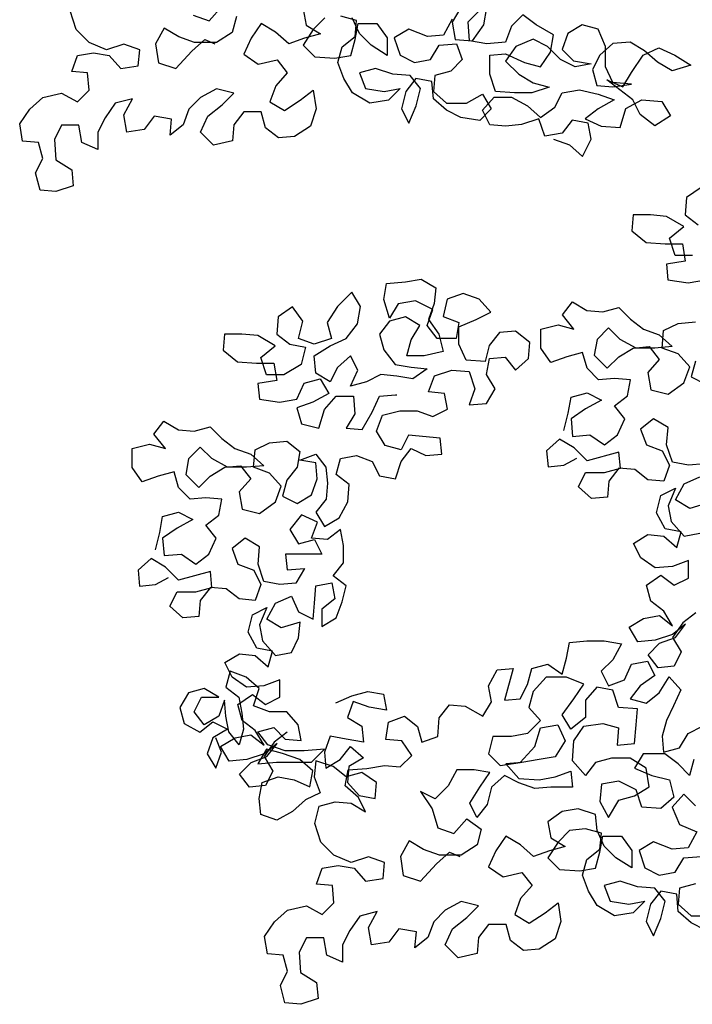
# Model space of a CAD drawing. Extents: x 384.3 to 399.7, y 236.3 to 246.3.
# Drawn here: x 393.2 to 393.6, y 240.3 to 240.9 of the extents above; entities that cross this region are included whole.
import ezdxf

# ---------------------------------------------------------------- set-up
doc = ezdxf.new("R2010")
doc.units = 0
doc.layers.add('FIGURAS', color=8, linetype='CONTINUOUS')

msp = doc.modelspace()

# ---------------------------------------------------------------- linework, layer by layer
at = {"layer": 'FIGURAS'}
for points in [[(393.55612, 240.84374), (393.56564, 240.84029), (393.57343, 240.83338), (393.57861, 240.84376), (393.57687, 240.85328), (393.56735, 240.855), (393.56131, 240.84721), (393.55093, 240.84547), (393.54746, 240.85584), (393.53708, 240.85238), (393.52757, 240.8515), (393.51806, 240.85236), (393.51372, 240.861), (393.52063, 240.86879), (393.53101, 240.8688), (393.54053, 240.86362), (393.54832, 240.85671), (393.55697, 240.86277), (393.56128, 240.87143), (393.57166, 240.87317), (393.58291, 240.87058), (393.59243, 240.86713), (393.58292, 240.86193), (393.57514, 240.85587), (393.58466, 240.85155), (393.5959, 240.8507), (393.59935, 240.86195), (393.60886, 240.86714), (393.62097, 240.86629), (393.62617, 240.85765), (393.61666, 240.85158), (393.608, 240.85849), (393.60367, 240.86714), (393.58809, 240.87923), (393.59761, 240.87492), (393.60279, 240.88357), (393.6097, 240.89396), (393.61921, 240.89829), (393.62873, 240.89398), (393.63825, 240.88793), (393.62701, 240.88446), (393.61835, 240.88964), (393.61056, 240.89655), (393.60191, 240.90174), (393.59153, 240.90086), (393.58375, 240.89393), (393.57944, 240.88528), (393.58204, 240.87577), (393.59155, 240.87491), (393.6028, 240.87665), (393.59155, 240.87751), (393.58722, 240.88702), (393.58721, 240.89913), (393.58287, 240.9095), (393.57336, 240.91209), (393.56471, 240.90689), (393.56126, 240.89737), (393.56819, 240.89046), (393.57857, 240.88874), (393.56905, 240.887), (393.5604, 240.89132), (393.55261, 240.8991), (393.54396, 240.90341), (393.53358, 240.89908), (393.52753, 240.89042), (393.53533, 240.88265), (393.54398, 240.87746), (393.5535, 240.87488), (393.54312, 240.87141), (393.53274, 240.8714), (393.5215, 240.87225), (393.51803, 240.88263), (393.51802, 240.89387), (393.52753, 240.89475), (393.53878, 240.88957), (393.5483, 240.88698), (393.55434, 240.89564), (393.55606, 240.90602), (393.54568, 240.91206), (393.53789, 240.91811), (393.53098, 240.91119), (393.52752, 240.90167), (393.51628, 240.90079), (393.5059, 240.90251), (393.50503, 240.91376), (393.51885, 240.92761)], [(393.40642, 240.92145), (393.40815, 240.91194), (393.41681, 240.90676), (393.4073, 240.90415), (393.39779, 240.90068), (393.38999, 240.9076), (393.38134, 240.91278), (393.37529, 240.90412), (393.37098, 240.8946), (393.37963, 240.88856), (393.39087, 240.89116), (393.39694, 240.88338), (393.39002, 240.87559), (393.38657, 240.86608), (393.39523, 240.86089), (393.40474, 240.86696), (393.41251, 240.87302), (393.41425, 240.86178), (393.4108, 240.85139), (393.4013, 240.84533), (393.39178, 240.84446), (393.38399, 240.85051), (393.38139, 240.86002), (393.37101, 240.86001), (393.36496, 240.85222), (393.36411, 240.8427), (393.35286, 240.8401), (393.34507, 240.84787), (393.34939, 240.85739), (393.35803, 240.86432), (393.36495, 240.87125), (393.35456, 240.87383), (393.34505, 240.86863), (393.33814, 240.86171), (393.33469, 240.85219), (393.32691, 240.84613), (393.32777, 240.85564), (393.31739, 240.85736), (393.31134, 240.84957), (393.30096, 240.84783), (393.29922, 240.85821), (393.3044, 240.86773), (393.29403, 240.86513), (393.28798, 240.85647), (393.28366, 240.84782), (393.28367, 240.83744), (393.27415, 240.84176), (393.27241, 240.85213), (393.26204, 240.85212), (393.25772, 240.84347), (393.2586, 240.83136), (393.26811, 240.82532), (393.26899, 240.8158), (393.25861, 240.81233), (393.2491, 240.81319), (393.24649, 240.82357), (393.25081, 240.83222), (393.24821, 240.84173), (393.23869, 240.84259), (393.23695, 240.85297), (393.243, 240.86162), (393.25078, 240.86855), (393.26202, 240.87115), (393.27154, 240.86597), (393.27845, 240.8729), (393.27758, 240.88328), (393.26806, 240.88413), (393.27151, 240.89365), (393.28102, 240.89539), (393.29054, 240.89367), (393.29747, 240.88589), (393.30784, 240.88763), (393.3087, 240.89714), (393.29918, 240.90059), (393.28881, 240.89712), (393.27842, 240.90144), (393.27063, 240.90922), (393.26716, 240.92046)], [(393.34068, 240.91793), (393.3502, 240.91448), (393.35798, 240.92314)], [(393.50069, 240.9224), (393.49551, 240.91375), (393.49725, 240.90337), (393.50763, 240.90251), (393.51454, 240.91204), (393.51626, 240.92242)], [(393.36663, 240.91709), (393.36405, 240.90757), (393.35454, 240.90151), (393.34156, 240.9015), (393.33205, 240.90495), (393.32339, 240.91013), (393.31821, 240.90061), (393.31995, 240.88937), (393.33033, 240.88592), (393.33984, 240.89631), (393.34762, 240.90323), (393.35367, 240.90064)], [(393.41939, 240.91627), (393.41248, 240.90935), (393.40644, 240.89983), (393.41336, 240.89291), (393.42547, 240.89206), (393.43498, 240.8938), (393.43757, 240.90332), (393.43929, 240.91283), (393.45054, 240.91284), (393.4566, 240.9042), (393.45661, 240.89382), (393.44709, 240.89986), (393.44016, 240.90678), (393.43583, 240.91629)], [(393.49551, 240.91548), (393.49033, 240.90596), (393.48081, 240.90508), (393.46957, 240.9094), (393.46092, 240.9042), (393.46439, 240.89383), (393.47304, 240.88951), (393.48256, 240.89125), (393.48774, 240.8999), (393.49812, 240.90078), (393.50159, 240.89126), (393.49467, 240.88434), (393.48516, 240.88174), (393.4843, 240.87222), (393.4921, 240.86531), (393.5042, 240.86532), (393.51371, 240.87052), (393.51891, 240.86187), (393.512, 240.85495), (393.50075, 240.85667), (393.4921, 240.86098), (393.48431, 240.8679), (393.48343, 240.87827), (393.47392, 240.88), (393.46787, 240.87221), (393.46529, 240.86182), (393.46962, 240.85318), (393.47393, 240.86356), (393.47652, 240.87394), (393.47046, 240.88172), (393.46008, 240.88258), (393.44969, 240.88603), (393.44018, 240.88342), (393.44365, 240.87391), (393.4549, 240.87219), (393.46441, 240.87393), (393.4575, 240.86701), (393.44625, 240.86527), (393.43587, 240.87131), (393.43067, 240.87996), (393.4272, 240.88947), (393.42979, 240.89898), (393.43757, 240.90505), (393.43842, 240.91456), (393.42891, 240.91715)], [(393.6444, 240.81489), (393.63576, 240.80883), (393.6349, 240.79845), (393.64269, 240.7924)], [(393.63925, 240.77423), (393.62887, 240.77422), (393.6254, 240.7846), (393.63404, 240.79153), (393.62366, 240.79757), (393.61414, 240.79843), (393.60377, 240.79842), (393.60291, 240.7889), (393.61157, 240.78199), (393.62281, 240.78114), (393.63319, 240.78115), (393.63493, 240.77077), (393.62369, 240.76903), (393.62456, 240.75952), (393.63667, 240.7578), (393.64705, 240.75954)], [(393.31807, 240.59819), (393.32066, 240.60857), (393.32238, 240.61809), (393.33189, 240.62069), (393.34055, 240.61637), (393.33104, 240.61117), (393.32239, 240.60511), (393.32327, 240.59473), (393.33364, 240.59561), (393.3423, 240.58956), (393.35008, 240.59562), (393.35439, 240.60514), (393.34833, 240.61292), (393.35611, 240.61898), (393.35783, 240.6285), (393.34832, 240.62935), (393.3388, 240.62848), (393.33188, 240.63539), (393.32928, 240.6449), (393.31976, 240.6423), (393.31025, 240.63883), (393.30419, 240.64748), (393.30418, 240.65872), (393.31456, 240.66133), (393.32407, 240.65874), (393.31715, 240.66738), (393.32319, 240.67517), (393.33185, 240.66999), (393.34136, 240.66913), (393.35087, 240.67174), (393.3578, 240.66482), (393.36559, 240.65878), (393.37511, 240.65533), (393.3829, 240.64841), (393.37252, 240.64754), (393.36128, 240.64753), (393.35176, 240.65271), (393.34483, 240.65962), (393.33792, 240.6527), (393.3362, 240.64318), (393.34399, 240.6354), (393.3509, 240.64233), (393.35955, 240.64753), (393.36906, 240.6484), (393.37512, 240.64062), (393.36821, 240.63283), (393.36995, 240.62245), (393.38033, 240.61987), (393.38984, 240.6268), (393.39329, 240.63631), (393.38636, 240.64409), (393.37684, 240.64754), (393.3777, 240.65792), (393.38634, 240.66226), (393.39672, 240.66313), (393.40451, 240.65708), (393.40279, 240.64757), (393.39674, 240.63978), (393.39416, 240.63026), (393.40281, 240.62594), (393.41146, 240.63114), (393.41491, 240.64066), (393.41403, 240.65017), (393.40452, 240.65189), (393.41403, 240.65536), (393.42009, 240.64758), (393.42096, 240.63807), (393.42011, 240.62855), (393.41406, 240.62076), (393.41926, 240.61212), (393.4279, 240.61732), (393.43308, 240.62684), (393.43394, 240.63722), (393.42615, 240.64326), (393.42874, 240.65278), (393.43825, 240.65452), (393.44777, 240.65107), (393.4521, 240.64242), (393.46161, 240.6407), (393.46506, 240.65108), (393.47111, 240.65887), (393.47976, 240.65456), (393.48928, 240.65543), (393.4884, 240.66494), (393.46937, 240.66666), (393.46506, 240.658), (393.45554, 240.66059), (393.45034, 240.66923), (393.45379, 240.67875), (393.46417, 240.68136), (393.47455, 240.68136), (393.48407, 240.67791), (393.49271, 240.68225), (393.49097, 240.69176), (393.48146, 240.69262), (393.48491, 240.70213), (393.49529, 240.7056), (393.50567, 240.70475), (393.50914, 240.69437), (393.50568, 240.68485), (393.51606, 240.68573), (393.52124, 240.69438), (393.51605, 240.70303), (393.51777, 240.71254), (393.52728, 240.71342), (393.53334, 240.70564), (393.54112, 240.71256), (393.54198, 240.72208), (393.53332, 240.72899), (393.52381, 240.72812), (393.51776, 240.72033), (393.51518, 240.71081), (393.50393, 240.71166), (393.4996, 240.72117), (393.49959, 240.73155), (393.50996, 240.73589), (393.51861, 240.74022), (393.51168, 240.748), (393.50216, 240.75145), (393.49265, 240.74798), (393.49007, 240.7376), (393.49958, 240.73415), (393.49786, 240.72463), (393.48662, 240.72462), (393.48056, 240.7324), (393.48401, 240.74192), (393.47363, 240.7471), (393.46325, 240.74536), (393.45807, 240.73671), (393.4546, 240.74795), (393.45632, 240.75746), (393.46756, 240.75834), (393.47707, 240.76008), (393.48573, 240.75489), (393.48487, 240.74538), (393.48142, 240.73586), (393.48748, 240.72722), (393.49009, 240.71684), (393.47884, 240.71424), (393.46847, 240.71423), (393.47105, 240.72374), (393.47623, 240.7324), (393.46758, 240.73758), (393.45807, 240.73498), (393.45202, 240.72719), (393.45462, 240.71767), (393.46155, 240.70903), (393.47107, 240.70731), (393.48058, 240.70645), (393.47194, 240.70039), (393.46242, 240.70211), (393.45291, 240.70297), (393.44426, 240.69864), (393.43475, 240.69603), (393.43907, 240.70555), (393.43473, 240.7142), (393.42696, 240.70727), (393.42264, 240.69862), (393.41398, 240.7038), (393.41311, 240.71418), (393.42262, 240.72024), (393.43213, 240.72457), (393.43904, 240.73323), (393.44076, 240.74361), (393.43556, 240.75225), (393.42692, 240.7436), (393.42088, 240.73408), (393.42348, 240.72456), (393.4131, 240.7211), (393.40359, 240.72455), (393.40617, 240.73493), (393.40011, 240.74357), (393.39147, 240.73751), (393.39061, 240.72713), (393.3984, 240.72108), (393.40792, 240.71936), (393.40533, 240.70898), (393.39496, 240.70292), (393.38458, 240.70291), (393.38111, 240.71328), (393.38975, 240.72021), (393.37937, 240.72625), (393.36985, 240.72711), (393.35947, 240.7271), (393.35862, 240.71759), (393.36727, 240.71067), (393.37852, 240.70982), (393.3889, 240.70983), (393.39064, 240.69945), (393.37939, 240.69771), (393.38027, 240.6882), (393.39238, 240.68648), (393.40275, 240.68822), (393.40707, 240.69774), (393.41658, 240.70034), (393.42178, 240.6917), (393.41227, 240.6865), (393.40276, 240.68303), (393.40536, 240.67352), (393.41574, 240.67093), (393.41919, 240.68218), (393.42611, 240.68997), (393.43649, 240.68998), (393.43736, 240.6796), (393.43218, 240.67095), (393.44169, 240.67009), (393.44774, 240.68048), (393.45205, 240.68999), (393.46157, 240.69087), (393.46243, 240.69087)], [(393.56237, 240.66951), (393.56495, 240.67989), (393.56667, 240.6894), (393.57619, 240.69201), (393.58484, 240.68769), (393.57533, 240.68249), (393.56669, 240.67643), (393.56756, 240.66605), (393.57794, 240.66692), (393.58659, 240.66088), (393.59437, 240.66694), (393.59869, 240.67646), (393.59263, 240.68424), (393.6004, 240.6903), (393.60213, 240.69981), (393.59261, 240.70067), (393.5831, 240.6998), (393.57617, 240.70671), (393.57357, 240.71622), (393.56406, 240.71362), (393.55455, 240.71015), (393.54848, 240.71879), (393.54847, 240.73004), (393.55885, 240.73264), (393.56837, 240.73006), (393.56144, 240.7387), (393.56749, 240.74649), (393.57614, 240.74131), (393.58566, 240.74045), (393.59517, 240.74305), (393.60209, 240.73614), (393.60988, 240.73009), (393.6194, 240.72664), (393.62719, 240.71973), (393.61681, 240.71886), (393.60557, 240.71885), (393.59605, 240.72403), (393.58912, 240.73094), (393.58221, 240.72401), (393.58049, 240.7145), (393.58828, 240.70672), (393.59519, 240.71365), (393.60384, 240.71884), (393.61335, 240.71972), (393.61941, 240.71194), (393.6125, 240.70415), (393.61424, 240.69377), (393.62462, 240.69119), (393.63413, 240.69811), (393.63758, 240.70763), (393.63065, 240.71541), (393.62114, 240.71886), (393.62199, 240.72924), (393.63064, 240.73357), (393.64102, 240.73445)], [(393.64104, 240.71109), (393.63845, 240.70158), (393.6471, 240.69726)], [(393.64628, 240.64969), (393.63677, 240.64882), (393.62725, 240.65054), (393.62378, 240.66091), (393.62464, 240.67129), (393.61599, 240.67647), (393.60821, 240.67041), (393.61168, 240.6609), (393.62119, 240.65745), (393.62553, 240.6488), (393.62207, 240.63929), (393.61256, 240.64014), (393.60477, 240.64619), (393.59525, 240.64705), (393.58921, 240.63926), (393.58835, 240.62974), (393.57884, 240.62887), (393.57105, 240.63578), (393.57536, 240.64443), (393.58661, 240.64444), (393.59612, 240.64705), (393.59525, 240.65656), (393.57622, 240.65135), (393.56843, 240.65913), (393.55978, 240.66431), (393.552, 240.65739), (393.55287, 240.64787), (393.56239, 240.64875), (393.57017, 240.65308)], [(393.6489, 240.62634), (393.63766, 240.62287), (393.629, 240.62805), (393.63419, 240.63757), (393.6437, 240.6419)], [(393.64118, 240.5606), (393.6334, 240.55453), (393.62735, 240.54588), (393.63255, 240.53724), (393.62823, 240.52858), (393.61872, 240.52771), (393.61266, 240.53549), (393.61957, 240.54241), (393.62908, 240.54588), (393.63513, 240.55367), (393.62735, 240.54761), (393.61697, 240.54414), (393.60659, 240.54327), (393.6014, 240.55191), (393.61004, 240.55711), (393.61955, 240.55885), (393.62734, 240.5528), (393.62215, 240.56144), (393.61436, 240.56749), (393.61175, 240.577), (393.6204, 240.58307), (393.62819, 240.57702), (393.63683, 240.58135), (393.63682, 240.59173), (393.62731, 240.58826), (393.61693, 240.58739), (393.60828, 240.59343), (393.60395, 240.60208), (393.61259, 240.60728), (393.62211, 240.60642), (393.6299, 240.59951), (393.63248, 240.60902), (393.62297, 240.61075), (393.61777, 240.62025), (393.62035, 240.63064), (393.629, 240.63497), (393.62468, 240.62459), (393.62642, 240.61507), (393.63421, 240.60643), (393.64373, 240.60817)], [(393.39688, 240.48928), (393.3891, 240.48322), (393.38306, 240.47456), (393.38825, 240.46592), (393.38394, 240.45726), (393.37442, 240.45639), (393.36836, 240.46417), (393.37528, 240.4711), (393.38479, 240.47456), (393.39083, 240.48235), (393.38306, 240.47629), (393.37268, 240.47282), (393.3623, 240.47195), (393.3571, 240.48059), (393.36575, 240.48579), (393.37526, 240.48753), (393.38305, 240.48148), (393.37785, 240.49013), (393.37006, 240.49617), (393.36746, 240.50569), (393.3761, 240.51175), (393.38389, 240.5057), (393.39254, 240.51003), (393.39253, 240.52041), (393.38302, 240.51694), (393.37264, 240.51607), (393.36398, 240.52212), (393.35965, 240.53076), (393.3683, 240.53596), (393.37781, 240.5351), (393.3856, 240.52819), (393.38819, 240.53771), (393.37867, 240.53943), (393.37347, 240.54894), (393.37606, 240.55932), (393.38471, 240.56365), (393.38039, 240.55327), (393.38213, 240.54376), (393.38992, 240.53511), (393.39943, 240.53685), (393.40375, 240.54551), (393.40461, 240.55502), (393.39337, 240.55155), (393.38471, 240.55673), (393.38989, 240.56625), (393.3994, 240.57058), (393.40374, 240.56107), (393.41239, 240.55676), (393.41325, 240.56627), (393.4141, 240.57665), (393.42361, 240.57839), (393.42535, 240.56888), (393.41757, 240.56282), (393.41758, 240.55244), (393.42623, 240.55764), (393.42968, 240.56715), (393.43226, 240.57667), (393.42447, 240.58272), (393.43052, 240.59051), (393.43051, 240.60089), (393.42877, 240.6104), (393.421, 240.60434), (393.41148, 240.60519), (393.41493, 240.61471), (393.40541, 240.61903), (393.3985, 240.61037), (393.4037, 240.60173), (393.41321, 240.60433), (393.41754, 240.59568), (393.39592, 240.59566), (393.39679, 240.58615), (393.40717, 240.58703), (393.40199, 240.57837), (393.39248, 240.5775), (393.38296, 240.57922), (393.37949, 240.5896), (393.38035, 240.59998), (393.37169, 240.60516), (393.36391, 240.5991), (393.36738, 240.58958), (393.3769, 240.58613), (393.38123, 240.57749), (393.37778, 240.56797), (393.36827, 240.56883), (393.36048, 240.57487), (393.35096, 240.57573), (393.34491, 240.56794), (393.34406, 240.55843), (393.33454, 240.55755), (393.32675, 240.56446), (393.33107, 240.57312), (393.34231, 240.57313), (393.35183, 240.57573), (393.35095, 240.58524), (393.33193, 240.58004), (393.32414, 240.58781), (393.31548, 240.593), (393.30771, 240.58607), (393.30858, 240.57656), (393.31809, 240.57743), (393.32587, 240.58176)], [(393.6471, 240.37084), (393.63845, 240.37516), (393.63066, 240.38207), (393.62979, 240.39245), (393.62027, 240.39417), (393.61422, 240.38638), (393.61164, 240.376), (393.61597, 240.36736), (393.62028, 240.37774), (393.62287, 240.38812), (393.61681, 240.3959), (393.60643, 240.39676), (393.59605, 240.40021), (393.58653, 240.3976), (393.59, 240.38809), (393.60125, 240.38637), (393.61076, 240.38811), (393.60385, 240.38118), (393.59261, 240.37944), (393.58222, 240.38549), (393.57702, 240.39413), (393.57355, 240.40364), (393.57614, 240.41316), (393.58392, 240.41922), (393.58478, 240.42874), (393.57526, 240.43132), (393.56575, 240.43045), (393.55883, 240.42352), (393.55279, 240.41401), (393.55971, 240.40709), (393.57182, 240.40624), (393.58134, 240.40798), (393.58392, 240.41749), (393.58564, 240.42701), (393.59689, 240.42702), (393.60295, 240.41838), (393.60296, 240.408), (393.59344, 240.41404), (393.58651, 240.42096), (393.58218, 240.43047), (393.58131, 240.43998), (393.57092, 240.44343), (393.56141, 240.44169), (393.55277, 240.43563), (393.55451, 240.42612), (393.56316, 240.42093), (393.55365, 240.41833), (393.54414, 240.41486), (393.53635, 240.42177), (393.52769, 240.42696), (393.52165, 240.4183), (393.51733, 240.40878), (393.52598, 240.40274), (393.53723, 240.40534), (393.54329, 240.39756), (393.53638, 240.38977), (393.53292, 240.38025), (393.54158, 240.37507), (393.55109, 240.38114), (393.55887, 240.3872), (393.56061, 240.37596), (393.55716, 240.36557), (393.54765, 240.35951), (393.53813, 240.35864), (393.53034, 240.36468), (393.52774, 240.3742), (393.51736, 240.37419), (393.51131, 240.3664), (393.51046, 240.35688), (393.49922, 240.35428), (393.49142, 240.36205), (393.49574, 240.37157), (393.50438, 240.3785), (393.5113, 240.38542), (393.50091, 240.38801), (393.49141, 240.38281), (393.48449, 240.37589), (393.48104, 240.36637), (393.47326, 240.36031), (393.47412, 240.36982), (393.46374, 240.37154), (393.45769, 240.36375), (393.44731, 240.36201), (393.44557, 240.37239), (393.45075, 240.38191), (393.44038, 240.3793), (393.43433, 240.37065), (393.43001, 240.362), (393.43002, 240.35162), (393.42051, 240.35593), (393.41877, 240.36631), (393.40839, 240.3663), (393.40407, 240.35765), (393.40495, 240.34554), (393.41447, 240.33949), (393.41534, 240.32998), (393.40496, 240.32651), (393.39545, 240.32737), (393.39284, 240.33774), (393.39716, 240.3464), (393.39456, 240.35591), (393.38504, 240.35677), (393.3833, 240.36714), (393.38935, 240.3758), (393.39713, 240.38273), (393.40837, 240.38533), (393.41789, 240.38015), (393.4248, 240.38708), (393.42393, 240.39745), (393.41441, 240.39831), (393.41786, 240.40783), (393.42738, 240.40957), (393.43689, 240.40784), (393.44382, 240.40007), (393.4542, 240.40181), (393.45505, 240.41132), (393.44553, 240.41477), (393.43516, 240.4113), (393.42478, 240.41562), (393.41698, 240.4234), (393.41351, 240.43464), (393.4161, 240.44502), (393.42561, 240.44762), (393.43513, 240.44676), (393.44378, 240.44158), (393.43945, 240.45023), (393.43166, 240.45714), (393.43338, 240.46666), (393.44462, 240.46753), (393.455, 240.46927), (393.46451, 240.46841), (393.47143, 240.47534), (393.46536, 240.48398), (393.45585, 240.48484), (393.45757, 240.49522), (393.46708, 240.49869), (393.47487, 240.49264), (393.47747, 240.48313), (393.48699, 240.4866), (393.48784, 240.49784), (393.49389, 240.50563), (393.5034, 240.50478), (393.51379, 240.49873), (393.51897, 240.50739), (393.51723, 240.5169), (393.52241, 240.52642), (393.53192, 240.52729), (393.52675, 240.50826), (393.53627, 240.50913), (393.54058, 240.51779), (393.54317, 240.5273), (393.55268, 240.52991), (393.56134, 240.52386), (393.56392, 240.53338), (393.56564, 240.54289), (393.57602, 240.54377), (393.5864, 240.54378), (393.59678, 240.54206), (393.5916, 240.53254), (393.58469, 240.52561), (393.58902, 240.51697), (393.59853, 240.52043), (393.60285, 240.52995), (393.61236, 240.53169), (393.61669, 240.52304), (393.60805, 240.51698), (393.602, 240.50919), (393.61152, 240.50661), (393.6193, 240.51267), (393.62534, 240.52219), (393.63227, 240.51441), (393.62795, 240.50489), (393.62364, 240.49624), (393.62105, 240.48672), (393.62192, 240.47721), (393.63144, 240.47981), (393.63662, 240.48847), (393.64526, 240.4928)], [(393.42603, 240.50666), (393.43554, 240.511), (393.44505, 240.5136), (393.45457, 240.51188), (393.4563, 240.50237), (393.44592, 240.50409), (393.43641, 240.50754), (393.43295, 240.49802), (393.44161, 240.49284), (393.44248, 240.48332), (393.4321, 240.48504), (393.42259, 240.48677), (393.41913, 240.47725), (393.42001, 240.46773), (393.42865, 240.47293), (393.4347, 240.48072), (393.44249, 240.47381), (393.43385, 240.46861), (393.43299, 240.4591), (393.43992, 240.45132), (393.44943, 240.4496), (393.45029, 240.45911), (393.44163, 240.46516), (393.43212, 240.46256), (393.42433, 240.4686), (393.41395, 240.47205), (393.41309, 240.46254), (393.41656, 240.45303), (393.40792, 240.4487), (393.40014, 240.44177), (393.39063, 240.43657), (393.38111, 240.44002), (393.38024, 240.44954), (393.38196, 240.45905), (393.39147, 240.46252), (393.40099, 240.4608), (393.4105, 240.45648), (393.41223, 240.466), (393.40443, 240.47291), (393.39405, 240.47636), (393.38454, 240.47895), (393.37935, 240.47029), (393.3906, 240.47117), (393.41136, 240.47119), (393.41913, 240.47898), (393.40702, 240.4781), (393.39578, 240.47809), (393.3854, 240.48154), (393.37934, 240.48932), (393.38885, 240.49192), (393.39577, 240.48501), (393.40529, 240.48416), (393.40355, 240.49367), (393.39662, 240.50145), (393.38625, 240.50144), (393.37673, 240.50489), (393.38018, 240.51527), (393.37239, 240.52218), (393.36287, 240.52563), (393.36028, 240.51612), (393.36807, 240.51007), (393.36981, 240.50056), (393.37069, 240.49104), (393.3681, 240.48153), (393.36204, 240.48931), (393.3603, 240.49882), (393.35943, 240.50833), (393.35597, 240.49881), (393.34733, 240.49362), (393.34127, 240.5014), (393.34559, 240.51005), (393.35596, 240.51006), (393.34731, 240.51524), (393.3378, 240.51264), (393.33262, 240.50398), (393.33522, 240.49447), (393.34474, 240.48929), (393.35252, 240.49535), (393.36117, 240.49103), (393.35253, 240.48584), (393.34908, 240.47632), (393.35427, 240.46767), (393.35772, 240.47719), (393.35426, 240.48584)], [(393.64009, 240.4729), (393.63751, 240.46338), (393.63058, 240.4703), (393.62279, 240.47634), (393.60982, 240.47633), (393.60463, 240.46768), (393.61502, 240.46336), (393.6254, 240.46078), (393.628, 240.4504), (393.62022, 240.44347), (393.60898, 240.44433), (393.60551, 240.45471), (393.59513, 240.45989), (393.58475, 240.45815), (393.58389, 240.44777), (393.58909, 240.43826), (393.59514, 240.44864), (393.60465, 240.45124), (393.61329, 240.45644), (393.61155, 240.46768), (393.60203, 240.47373), (393.59079, 240.47372), (393.58128, 240.47112), (393.57523, 240.46333), (393.56744, 240.47197), (393.56829, 240.48408), (393.57434, 240.49273), (393.58558, 240.49447), (393.5951, 240.49189), (393.59424, 240.48151), (393.60462, 240.48238), (393.60547, 240.49363), (393.60633, 240.50314), (393.59509, 240.504), (393.59162, 240.51437), (393.5821, 240.51609), (393.57519, 240.5083), (393.5752, 240.49792), (393.56656, 240.491), (393.56136, 240.49964), (393.56827, 240.50916), (393.57432, 240.51782), (393.56393, 240.52213), (393.55182, 240.52212), (393.54405, 240.51346), (393.54146, 240.50395), (393.54839, 240.49617), (393.54061, 240.48838), (393.5311, 240.48664), (393.51985, 240.48663), (393.51727, 240.47625), (393.52419, 240.46933), (393.5363, 240.47108), (393.54494, 240.4806), (393.54839, 240.49184), (393.55877, 240.49358), (393.5631, 240.48407), (393.55706, 240.47455), (393.54754, 240.47282), (393.53717, 240.47108), (393.52765, 240.4702), (393.53544, 240.46156), (393.54755, 240.46071), (393.55707, 240.46245), (393.56658, 240.46591), (393.56745, 240.4564), (393.55448, 240.45639), (393.54496, 240.45551), (393.53545, 240.45897), (393.52679, 240.46328), (393.51902, 240.45636), (393.51643, 240.44597), (393.51038, 240.43818), (393.50605, 240.44683), (393.5121, 240.45635), (393.51814, 240.465), (393.50863, 240.46673), (393.49825, 240.46672), (393.49307, 240.4572), (393.48529, 240.44941), (393.47664, 240.45372), (393.48357, 240.44335), (393.48704, 240.43211), (393.49655, 240.42866), (393.50433, 240.43731), (393.51298, 240.43127), (393.5104, 240.42175), (393.50089, 240.41569), (393.48792, 240.41568), (393.4784, 240.41913), (393.46974, 240.42431), (393.46456, 240.41479), (393.4663, 240.40355), (393.47669, 240.4001), (393.48619, 240.41048), (393.49397, 240.41741), (393.50003, 240.41482)], [(393.64098, 240.44522), (393.63406, 240.45214), (393.62714, 240.44435), (393.63148, 240.43397), (393.64186, 240.42966), (393.63668, 240.42014), (393.62717, 240.41926), (393.61592, 240.42358), (393.60727, 240.41838), (393.61074, 240.408), (393.6194, 240.40369), (393.62891, 240.40543), (393.63409, 240.41408), (393.64447, 240.41495)], [(393.64102, 240.39852), (393.63151, 240.39591), (393.63066, 240.3864), (393.63845, 240.37949), (393.65056, 240.3795)]]:
    msp.add_lwpolyline(points, dxfattribs=at)

doc.saveas('drawing.dxf')
